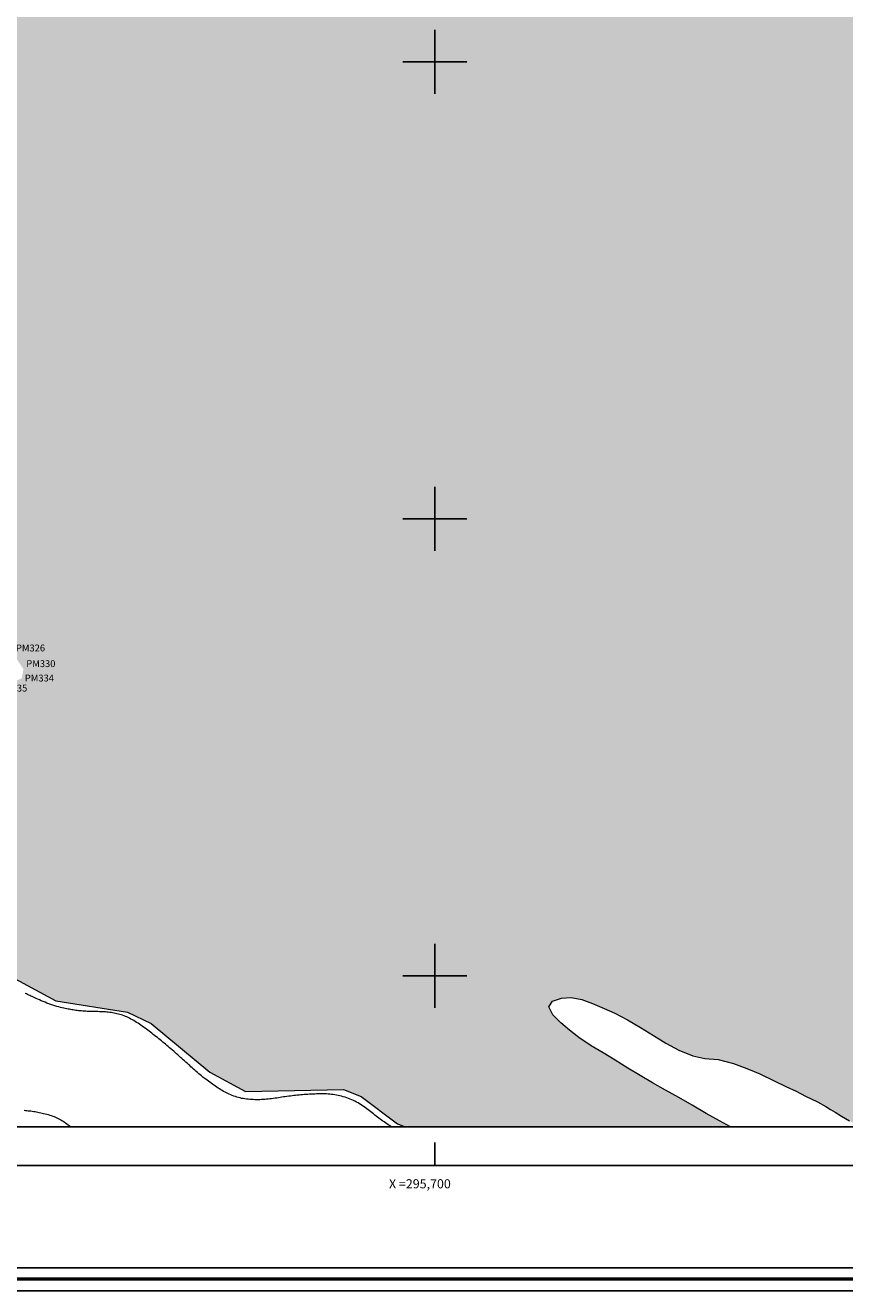
# Model space of a CAD drawing. Extents: x 295253 to 296503, y 1905431 to 1906241.
# Drawn here: x 295610 to 295790, y 1905431 to 1905708 of the extents above; entities that cross this region are included whole.
import ezdxf

# ---------------------------------------------------------------- set-up
doc = ezdxf.new("R2010")
doc.units = 0
doc.header["$MEASUREMENT"] = 0
for name, color, linetype in [('0GRAD2', 7, 'Continuous'), ('0MAR', 7, 'Continuous'), ('1GRAD2', 7, 'Continuous'), ('1VERTICE', 7, 'Continuous'), ('CURVA INTERMEDIA', 17, 'Continuous'), ('CURVA MAESTRA', 17, 'Continuous'), ('E202', 7, 'Continuous'), ('ESTERO', 7, 'Continuous'), ('GRADLINE', 7, 'Continuous'), ('SIMBOLO GRADICULA', 7, 'Continuous')]:
    doc.layers.add(name, color=color, linetype=linetype)
doc.layers.add('margen', color=7, linetype='Continuous', lineweight=53)
doc.layers.add('margen interno', color=7, linetype='Continuous', lineweight=25)
doc.styles.add('WMF-Times New Roman0', font='TIMES.TTF')

msp = doc.modelspace()

# ---------------------------------------------------------------- hatches: boundary and pattern name
at = {"linetype": 'Continuous'}
msp.add_hatch(color=131, dxfattribs=at).paths.add_polyline_path([(296265.2, 1906164.02), (296267.15, 1906157.65), (296265.89, 1906148.36), (296264.34, 1906144.16), (296258.85, 1906135), (296253.56, 1906122.47), (296248.58, 1906103.53), (296247.39, 1906077.78), (296248, 1906070.13), (296244.76, 1906050.62), (296245.26, 1906037.83), (296241.86, 1906025.98), (296237.63, 1906018.71), (296240.62, 1906001.43), (296241.14, 1905991.56), (296239.76, 1905977.89), (296234.21, 1905965.1), (296229.46, 1905959.08), (296230.56, 1905951.33), (296229.84, 1905938.27), (296227.91, 1905929.34), (296217.02, 1905907.05), (296207.32, 1905883.66), (296202.52, 1905874.88), (296202.19, 1905870.57), (296204.13, 1905858.7), (296203.42, 1905853.55), (296200.94, 1905846.92), (296195.63, 1905838.97), (296193.92, 1905833.96), (296194.33, 1905830.38), (296200.52, 1905818.75), (296201.34, 1905814.9), (296201.53, 1905785.41), (296205.52, 1905754.82), (296201.67, 1905727.9), (296201.52, 1905722.01), (296203.29, 1905713.13), (296204.1, 1905701.88), (296207.82, 1905695.59), (296219.99, 1905682.82), (296222.39, 1905678.94), (296223.61, 1905674.34), (296219.28, 1905663.58), (296219.1, 1905658.82), (296220.67, 1905654.45), (296227.48, 1905642.08), (296229.87, 1905634.74), (296232.68, 1905621.04), (296233.47, 1905612.75), (296233.44, 1905604.37), (296230.81, 1905597.36), (296227.54, 1905593.34), (296217.2, 1905587.98), (296209.74, 1905586.18), (296204.75, 1905586.23), (296194.19, 1905588.83), (296171.75, 1905598.49), (296161.61, 1905601.44), (296123.05, 1905601.12), (296113.87, 1905603.45), (296099.14, 1905604.04), (296091.84, 1905605.37), (296082.68, 1905608.75), (296047.43, 1905625.14), (296022.77, 1905632.67), (296018.08, 1905635.4), (295996.43, 1905651.75), (295982.58, 1905658.24), (295973.83, 1905660.2), (295972.89, 1905659.6), (295972.77, 1905658.38), (295974.57, 1905655.82), (295988.44, 1905650.08), (295991.34, 1905648.01), (295992.66, 1905644.56), (295992.41, 1905638.34), (295989.51, 1905629.64), (295985.4, 1905623.63), (295973.41, 1905612.09), (295967.45, 1905610.32), (295963.88, 1905611.34), (295951.88, 1905617.72), (295946.76, 1905621.8), (295944.01, 1905628.36), (295940.51, 1905642.82), (295939.23, 1905644.66), (295937.1, 1905644.55), (295935.95, 1905642.51), (295938.66, 1905634.59), (295938.37, 1905631.95), (295936.55, 1905629.08), (295932.08, 1905626.61), (295928.48, 1905626.69), (295923.12, 1905628.95), (295919.92, 1905631.33), (295915.82, 1905636.39), (295904.19, 1905641.76), (295901.73, 1905641.48), (295898.1, 1905639.25), (295892.53, 1905632.56), (295887.89, 1905630.24), (295885.54, 1905631.4), (295879.88, 1905636.64), (295876.24, 1905644.21), (295874.06, 1905644.15), (295869.02, 1905641.29), (295865.12, 1905641.05), (295861.11, 1905643.28), (295853.68, 1905652.77), (295843.79, 1905656.43), (295836.34, 1905656.72), (295830.87, 1905659.9), (295829.67, 1905662.11), (295830.61, 1905665.07), (295837.83, 1905673.45), (295842.67, 1905676.14), (295850.13, 1905678.12), (295853.85, 1905677.4), (295859.11, 1905673.31), (295865.88, 1905673.02), (295872.8, 1905669.94), (295880.59, 1905669.94), (295889.34, 1905673.24), (295904.45, 1905668.75), (295908.47, 1905668.52), (295916.84, 1905670.6), (295919.27, 1905672.66), (295918.99, 1905678.75), (295911.42, 1905686.01), (295903.09, 1905687.72), (295889.92, 1905686.81), (295877.01, 1905688.84), (295869.02, 1905691.51), (295857.69, 1905693.52), (295833.51, 1905700.56), (295817.76, 1905701.44), (295804.86, 1905707.46), (295795.92, 1905709.78), (295782.5, 1905711.57), (295763.85, 1905712.6), (295761.06, 1905713.29), (295754.04, 1905716.98), (295747.69, 1905717.93), (295728.39, 1905726.15), (295723.38, 1905727.1), (295717.71, 1905727.07), (295709.3, 1905729.24), (295698.85, 1905736.45), (295689.59, 1905738.51), (295677.29, 1905743.85), (295660.73, 1905753.9), (295656.38, 1905757.39), (295650.81, 1905758.93), (295639.47, 1905758.46), (295637.21, 1905759.58), (295631.96, 1905766.75), (295628.13, 1905769.24), (295607.53, 1905774.97), (295589.64, 1905783.86), (295570.07, 1905788.87), (295557.2, 1905794.6), (295543, 1905802.46), (295531.13, 1905807.22), (295514.22, 1905811.85), (295499.59, 1905814.42), (295477.05, 1905823.57), (295470.08, 1905825), (295465.02, 1905827.57), (295454.78, 1905827.86), (295447.78, 1905831.55), (295441.87, 1905831.1), (295430.33, 1905833.65), (295420.11, 1905838.62), (295410.18, 1905844.6), (295400.56, 1905848.97), (295394.94, 1905854.17), (295391.08, 1905856.09), (295383.76, 1905856.22), (295373.62, 1905858.94), (295359.34, 1905858.86), (295339.26, 1905864.23), (295317.2, 1905867.49), (295311.58, 1905870), (295304.12, 1905875.33), (295302.92, 1905876.2), (295300.72, 1905876.74), (295287.95, 1905874.16), (295276.07, 1905875.48), (295276.07, 1905737.37), (295291.86, 1905746.26), (295311.23, 1905753.46), (295318.01, 1905753.95), (295326.2, 1905752.72), (295331.06, 1905749.88), (295336.6, 1905743.22), (295340.89, 1905740.32), (295362.03, 1905731.89), (295372.97, 1905729.91), (295380.76, 1905727.22), (295392.24, 1905718), (295427.01, 1905699.53), (295447.88, 1905689.22), (295474.86, 1905679.27), (295492.88, 1905667.31), (295500.38, 1905664.46), (295502.22, 1905662.28), (295507.01, 1905649.93), (295508.21, 1905641.02), (295510.22, 1905639.22), (295518.53, 1905638.79), (295521.26, 1905637.47), (295523.05, 1905635.13), (295529.91, 1905619.57), (295532.04, 1905607.87), (295533.25, 1905605.88), (295535.29, 1905604.79), (295543.47, 1905603.7), (295552.19, 1905604.36), (295554.71, 1905604.9), (295561.57, 1905608.71), (295568.73, 1905609.7), (295573.35, 1905612.53), (295580.11, 1905614.12), (295584.14, 1905613.95), (295585.49, 1905612.19), (295585.82, 1905609.22), (295585.86, 1905594.96), (295590.64, 1905582.25), (295594.32, 1905578.15), (295607.73, 1905570.55), (295610, 1905567.12), (295609.66, 1905565.13), (295607.9, 1905564.39), (295603.47, 1905565.31), (295597, 1905568.04), (295595.12, 1905567.88), (295593.77, 1905566.9), (295594.4, 1905560.35), (295593.41, 1905558.68), (295589.48, 1905558.42), (295586.29, 1905560.85), (295585.07, 1905562.78), (295583.19, 1905570.55), (295583.95, 1905572.43), (295588.3, 1905573.63), (295589.9, 1905574.91), (295589.63, 1905576.54), (295585.66, 1905582.42), (295582.11, 1905585.38), (295578.23, 1905586.23), (295566.08, 1905581.36), (295560.43, 1905578.03), (295556.29, 1905577.38), (295553.33, 1905579.44), (295551.4, 1905583.38), (295548.32, 1905586.43), (295539.04, 1905586.12), (295531.29, 1905590.27), (295524.84, 1905591.71), (295520.55, 1905593.99), (295519.12, 1905595.61), (295516.8, 1905602.4), (295513.02, 1905605.64), (295505.18, 1905604.62), (295502.13, 1905605.22), (295497.77, 1905607.96), (295489.43, 1905610.07), (295485.7, 1905614.13), (295482.21, 1905622.42), (295480.54, 1905624.13), (295475.43, 1905626.41), (295467.5, 1905627.91), (295462.31, 1905627.7), (295454.71, 1905629.99), (295452.16, 1905629.7), (295441.07, 1905624.24), (295435.5, 1905615.91), (295433.6, 1905614.54), (295431.36, 1905614.28), (295390.21, 1905628.3), (295377.84, 1905633.42), (295373.92, 1905635.85), (295375.77, 1905638.19), (295391.87, 1905641.82), (295393.61, 1905643.27), (295394.49, 1905645.36), (295394.25, 1905647.68), (295392.92, 1905649.87), (295386.71, 1905654), (295373.39, 1905660.16), (295360.14, 1905659.77), (295341.48, 1905665.27), (295336.45, 1905665.55), (295322.7, 1905662.98), (295317.4, 1905663.76), (295300.69, 1905672.46), (295294.13, 1905679.19), (295290.97, 1905684.98), (295276.07, 1905690.72), (295276.07, 1905643.96), (295287.05, 1905640.52), (295323.53, 1905618.35), (295338.98, 1905611.27), (295359.83, 1905596.78), (295377.84, 1905592.93), (295390.89, 1905587.66), (295400.73, 1905587.57), (295404.67, 1905586.39), (295411.02, 1905583.08), (295425.96, 1905571), (295458.08, 1905557.44), (295479.91, 1905550.89), (295492.11, 1905545.26), (295493.33, 1905545.23), (295496.89, 1905547.29), (295501.46, 1905546.51), (295510.44, 1905538.26), (295515.62, 1905536.43), (295525.83, 1905535.07), (295535.95, 1905525.88), (295541.8, 1905522.92), (295550.58, 1905522.47), (295561.03, 1905518.71), (295571.44, 1905516.81), (295599.38, 1905504.1), (295617.13, 1905494.54), (295632.8, 1905492.05), (295637.97, 1905489.58), (295650.79, 1905478.95), (295658.62, 1905474.68), (295680.03, 1905475.14), (295683.9, 1905473.6), (295691.86, 1905467.58), (295693.51, 1905466.99), (295709.85, 1905466.99), (295710.13, 1905467), (295710.22, 1905466.99), (295764.76, 1905466.99), (295762.32, 1905468.3), (295759.43, 1905469.9), (295756.34, 1905471.66), (295753.42, 1905473.36), (295750.53, 1905474.96), (295747.66, 1905476.6), (295744.95, 1905478.19), (295742.28, 1905479.79), (295739.48, 1905481.57), (295736.89, 1905483.17), (295734.22, 1905484.7), (295731.58, 1905486.48), (295729.49, 1905488.12), (295727.61, 1905489.75), (295725.86, 1905491.47), (295724.95, 1905493.24), (295725.8, 1905494.44), (295727.78, 1905495.1), (295729.87, 1905495.29), (295732.17, 1905494.81), (295734.51, 1905493.95), (295737.12, 1905492.84), (295739.44, 1905491.8), (295742.16, 1905490.36), (295745.06, 1905488.67), (295747.91, 1905486.92), (295750.58, 1905485.24), (295753.4, 1905483.74), (295756.51, 1905482.49), (295759.15, 1905481.91), (295762.06, 1905481.69), (295765.39, 1905480.8), (295768.31, 1905479.75), (295771.18, 1905478.55), (295774.27, 1905477.04), (295776.85, 1905475.78), (295779.07, 1905474.75), (295781.18, 1905473.67), (295783.77, 1905472.41), (295785.59, 1905471.39), (295786.61, 1905470.74), (295787.64, 1905470.14), (295789.04, 1905469.32), (295790.81, 1905468.28), (295793, 1905466.99), (295832.58, 1905466.99), (295833, 1905467.34), (295835.68, 1905469.53), (295839.15, 1905471.99), (295842.11, 1905473.76), (295844.95, 1905475.04), (295848.31, 1905476.34), (295851.57, 1905477.16), (295854.56, 1905477.58), (295857.17, 1905477.89), (295860.15, 1905477.39), (295863.12, 1905476.3), (295865.72, 1905475.09), (295868.05, 1905473.63), (295870.02, 1905471.45), (295871.48, 1905468.49), (295871.61, 1905466.99), (296097.01, 1905466.99), (296097.01, 1905467.65), (296098.12, 1905469.33), (296100.08, 1905469.97), (296102.17, 1905469.68), (296104.08, 1905469.11), (296106.11, 1905468.39), (296108.12, 1905467.61), (296109.85, 1905466.99), (296341.07, 1905466.99), (296341.07, 1905504.82), (296336.26, 1905505.94), (296330.07, 1905506.13), (296321.29, 1905509.13), (296312.03, 1905510.53), (296302.64, 1905514.68), (296295.23, 1905520.68), (296290.41, 1905530.79), (296284.34, 1905535.02), (296280.4, 1905540.91), (296279.47, 1905545.19), (296279.64, 1905553.13), (296283.19, 1905558.36), (296285.37, 1905566.13), (296284.2, 1905568.2), (296278.2, 1905572.56), (296274.09, 1905580.35), (296269.76, 1905597.93), (296268.32, 1905608.35), (296264.61, 1905622.33), (296264.77, 1905623.86), (296266.01, 1905624.94), (296270.3, 1905621.31), (296272.18, 1905621.32), (296273.56, 1905622.74), (296274.28, 1905625.23), (296271.27, 1905649.45), (296269.08, 1905660.65), (296266.04, 1905670.48), (296255.54, 1905684.75), (296250.85, 1905697.45), (296244.84, 1905719.79), (296237.54, 1905756.03), (296237.64, 1905772.66), (296233.25, 1905782.68), (296233.75, 1905789.54), (296236.66, 1905795.75), (296237.11, 1905799.36), (296235.85, 1905814.2), (296236.94, 1905832.14), (296235.87, 1905848.74), (296236.62, 1905860.71), (296241.78, 1905883.06), (296256.21, 1905924.45), (296268.38, 1905976.79), (296275.24, 1905983.89), (296276.45, 1905986.49), (296275.45, 1905992.93), (296272.69, 1905999.06), (296271.25, 1906011.27), (296270.63, 1906081.26), (296272.28, 1906099.26), (296277.19, 1906127.92), (296289.93, 1906156.71)])

# ---------------------------------------------------------------- linework, layer by layer
at = {"layer": '0GRAD2'}
for points in [[(295808.57, 1905458.49), (295267.57, 1905458.49), (295267.57, 1906213.49), (296349.57, 1906213.49), (296349.57, 1905458.49), (295808.57, 1905458.49)], [(295277.94, 1906204.99), (296339.2, 1906204.99), (296341.07, 1906204.99), (296341.07, 1905597.87), (296341.07, 1905466.99), (295276.07, 1905466.99), (295276.07, 1905547.66), (295276.07, 1905547.7), (295276.07, 1906204.99), (295277.93, 1906204.99), (295277.94, 1906204.99)]]:
    msp.add_lwpolyline(points, dxfattribs=at)
at = {"layer": '0MAR'}
for points in [[(295709.85, 1905466.99), (295693.51, 1905466.99)], [(295709.85, 1905466.99), (295693.51, 1905466.99)], [(295764.76, 1905466.99), (295710.22, 1905466.99)], [(295764.76, 1905466.99), (295710.22, 1905466.99)]]:
    msp.add_lwpolyline(points, dxfattribs=at)
at = {"layer": 'CURVA INTERMEDIA', "color": 17, "linetype": 'Continuous', "lineweight": 9, "elevation": 1.05}
msp.add_lwpolyline([(295610.13, 1905470.58), (295610.44, 1905470.55), (295610.74, 1905470.52), (295611.05, 1905470.49), (295611.35, 1905470.46), (295611.65, 1905470.42), (295611.95, 1905470.38), (295612.25, 1905470.33), (295612.55, 1905470.29), (295612.85, 1905470.23), (295613.16, 1905470.18), (295613.46, 1905470.11), (295613.78, 1905470.05), (295614.1, 1905469.98), (295614.42, 1905469.9), (295614.75, 1905469.81), (295615.09, 1905469.72), (295615.42, 1905469.62), (295615.76, 1905469.52), (295616.09, 1905469.41), (295616.42, 1905469.3), (295616.73, 1905469.18), (295617.03, 1905469.05), (295617.33, 1905468.92), (295617.61, 1905468.78), (295617.89, 1905468.64), (295618.16, 1905468.49), (295618.43, 1905468.33), (295618.7, 1905468.16), (295618.96, 1905467.98), (295619.23, 1905467.8), (295619.5, 1905467.61), (295619.77, 1905467.41), (295620.04, 1905467.21), (295620.31, 1905467.01), (295620.34, 1905466.99)], dxfattribs=at)
at = {"layer": 'CURVA MAESTRA', "color": 17, "linetype": 'Continuous', "lineweight": 13, "elevation": 0.04}
msp.add_lwpolyline([(295690.54, 1905466.99), (295690.43, 1905467.05), (295690.12, 1905467.23), (295689.83, 1905467.42), (295689.53, 1905467.62), (295689.23, 1905467.81), (295688.93, 1905468.02), (295688.64, 1905468.22), (295688.35, 1905468.44), (295688.06, 1905468.65), (295687.77, 1905468.87), (295687.48, 1905469.09), (295687.19, 1905469.31), (295686.9, 1905469.54), (295686.61, 1905469.77), (295686.33, 1905470), (295686.04, 1905470.23), (295685.74, 1905470.46), (295685.45, 1905470.69), (295685.15, 1905470.91), (295684.85, 1905471.14), (295684.54, 1905471.36), (295684.22, 1905471.57), (295683.91, 1905471.79), (295683.58, 1905471.99), (295683.25, 1905472.19), (295682.91, 1905472.38), (295682.56, 1905472.56), (295682.21, 1905472.73), (295681.85, 1905472.89), (295681.49, 1905473.04), (295681.12, 1905473.18), (295680.75, 1905473.31), (295680.38, 1905473.43), (295680.01, 1905473.54), (295679.64, 1905473.65), (295679.27, 1905473.74), (295678.9, 1905473.82), (295678.53, 1905473.9), (295678.16, 1905473.96), (295677.8, 1905474.02), (295677.43, 1905474.06), (295677.07, 1905474.1), (295676.71, 1905474.13), (295676.35, 1905474.15), (295675.98, 1905474.16), (295675.62, 1905474.17), (295675.25, 1905474.17), (295674.88, 1905474.17), (295674.51, 1905474.16), (295674.13, 1905474.14), (295673.75, 1905474.13), (295673.37, 1905474.11), (295672.98, 1905474.09), (295672.6, 1905474.07), (295672.22, 1905474.05), (295671.83, 1905474.02), (295671.45, 1905474), (295671.07, 1905473.98), (295670.69, 1905473.95), (295670.31, 1905473.92), (295669.93, 1905473.88), (295669.55, 1905473.84), (295669.18, 1905473.8), (295668.8, 1905473.75), (295668.43, 1905473.7), (295668.05, 1905473.65), (295667.68, 1905473.6), (295667.3, 1905473.54), (295666.93, 1905473.49), (295666.56, 1905473.43), (295666.18, 1905473.38), (295665.81, 1905473.32), (295665.43, 1905473.26), (295665.06, 1905473.21), (295664.69, 1905473.16), (295664.32, 1905473.11), (295663.96, 1905473.06), (295663.59, 1905473.02), (295663.23, 1905472.98), (295662.86, 1905472.95), (295662.5, 1905472.92), (295662.13, 1905472.9), (295661.76, 1905472.89), (295661.39, 1905472.88), (295661.02, 1905472.88), (295660.65, 1905472.88), (295660.28, 1905472.9), (295659.91, 1905472.92), (295659.54, 1905472.94), (295659.18, 1905472.98), (295658.82, 1905473.02), (295658.46, 1905473.07), (295658.11, 1905473.13), (295657.76, 1905473.19), (295657.41, 1905473.27), (295657.06, 1905473.35), (295656.72, 1905473.45), (295656.38, 1905473.56), (295656.04, 1905473.67), (295655.71, 1905473.8), (295655.39, 1905473.93), (295655.06, 1905474.07), (295654.75, 1905474.23), (295654.43, 1905474.38), (295654.12, 1905474.54), (295653.82, 1905474.71), (295653.52, 1905474.89), (295653.21, 1905475.07), (295652.91, 1905475.26), (295652.61, 1905475.45), (295652.31, 1905475.65), (295652.01, 1905475.86), (295651.7, 1905476.06), (295651.4, 1905476.28), (295651.09, 1905476.5), (295650.79, 1905476.72), (295650.49, 1905476.94), (295650.18, 1905477.17), (295649.89, 1905477.4), (295649.59, 1905477.63), (295649.29, 1905477.86), (295648.99, 1905478.1), (295648.7, 1905478.34), (295648.41, 1905478.58), (295648.11, 1905478.83), (295647.82, 1905479.08), (295647.53, 1905479.33), (295647.24, 1905479.59), (295646.96, 1905479.84), (295646.67, 1905480.1), (295646.39, 1905480.35), (295646.1, 1905480.61), (295645.82, 1905480.87), (295645.54, 1905481.12), (295645.25, 1905481.38), (295644.97, 1905481.64), (295644.68, 1905481.9), (295644.39, 1905482.16), (295644.09, 1905482.43), (295643.8, 1905482.69), (295643.49, 1905482.95), (295643.19, 1905483.21), (295642.89, 1905483.48), (295642.59, 1905483.74), (295642.29, 1905484), (295641.99, 1905484.25), (295641.69, 1905484.51), (295641.39, 1905484.76), (295641.1, 1905485.01), (295640.8, 1905485.26), (295640.51, 1905485.51), (295640.21, 1905485.76), (295639.91, 1905486), (295639.61, 1905486.24), (295639.31, 1905486.48), (295639.01, 1905486.72), (295638.71, 1905486.96), (295638.41, 1905487.19), (295638.11, 1905487.42), (295637.81, 1905487.65), (295637.51, 1905487.88), (295637.21, 1905488.1), (295636.91, 1905488.33), (295636.61, 1905488.55), (295636.31, 1905488.77), (295636.01, 1905488.99), (295635.7, 1905489.2), (295635.4, 1905489.41), (295635.09, 1905489.62), (295634.78, 1905489.82), (295634.47, 1905490.02), (295634.16, 1905490.21), (295633.85, 1905490.39), (295633.54, 1905490.55), (295633.24, 1905490.71), (295632.93, 1905490.86), (295632.63, 1905491), (295632.32, 1905491.13), (295632.02, 1905491.25), (295631.71, 1905491.36), (295631.4, 1905491.46), (295631.09, 1905491.56), (295630.78, 1905491.64), (295630.46, 1905491.72), (295630.15, 1905491.79), (295629.84, 1905491.86), (295629.52, 1905491.91), (295629.21, 1905491.96), (295628.89, 1905492), (295628.58, 1905492.04), (295628.26, 1905492.07), (295627.94, 1905492.1), (295627.62, 1905492.12), (295627.29, 1905492.13), (295626.96, 1905492.14), (295626.63, 1905492.15), (295626.3, 1905492.16), (295625.96, 1905492.16), (295625.63, 1905492.17), (295625.29, 1905492.17), (295624.96, 1905492.18), (295624.63, 1905492.19), (295624.29, 1905492.2), (295623.97, 1905492.22), (295623.64, 1905492.24), (295623.32, 1905492.26), (295623, 1905492.28), (295622.69, 1905492.31), (295622.38, 1905492.34), (295622.08, 1905492.37), (295621.78, 1905492.41), (295621.49, 1905492.45), (295621.2, 1905492.49), (295620.91, 1905492.53), (295620.62, 1905492.58), (295620.34, 1905492.62), (295620.06, 1905492.67), (295619.77, 1905492.73), (295619.48, 1905492.79), (295619.17, 1905492.85), (295618.84, 1905492.93), (295618.49, 1905493.01), (295618.12, 1905493.1), (295617.73, 1905493.21), (295617.32, 1905493.32), (295616.9, 1905493.44), (295616.47, 1905493.58), (295616.03, 1905493.72), (295615.59, 1905493.87), (295615.16, 1905494.04), (295614.73, 1905494.21), (295614.31, 1905494.38), (295613.9, 1905494.56), (295613.51, 1905494.73), (295613.14, 1905494.89), (295612.8, 1905495.05), (295612.48, 1905495.19), (295612.19, 1905495.33), (295611.92, 1905495.45), (295611.66, 1905495.57), (295611.41, 1905495.69), (295611.16, 1905495.8), (295610.91, 1905495.92), (295610.65, 1905496.03), (295610.39, 1905496.16)], dxfattribs=at)
at = {"layer": 'E202', "elevation": 0.04}
msp.add_lwpolyline([(295277.94, 1906204.99), (296339.2, 1906204.99), (296341.07, 1906204.99), (296341.07, 1905597.87), (296341.07, 1905466.99), (295276.07, 1905466.99), (295276.07, 1905547.66), (295276.07, 1905547.7), (295276.07, 1906204.99), (295277.93, 1906204.99), (295277.94, 1906204.99)], dxfattribs=at)
at = {"layer": 'ESTERO', "color": 131, "lineweight": 9}
for points in [[(295599.38, 1905504.1), (295617.13, 1905494.54), (295632.8, 1905492.05), (295637.97, 1905489.58), (295650.79, 1905478.95), (295658.62, 1905474.68), (295680.03, 1905475.14), (295683.9, 1905473.6), (295691.86, 1905467.58), (295693.51, 1905466.99)], [(295764.76, 1905466.99), (295762.32, 1905468.3), (295759.43, 1905469.9), (295756.34, 1905471.66), (295753.42, 1905473.36), (295750.53, 1905474.96), (295747.66, 1905476.6), (295744.95, 1905478.19), (295742.28, 1905479.79), (295739.48, 1905481.57), (295736.89, 1905483.17), (295734.22, 1905484.7), (295731.58, 1905486.48), (295729.49, 1905488.12), (295727.61, 1905489.75), (295725.86, 1905491.47), (295724.95, 1905493.24), (295725.8, 1905494.44), (295727.78, 1905495.1), (295729.87, 1905495.29), (295732.17, 1905494.81), (295734.51, 1905493.95), (295737.12, 1905492.84), (295739.44, 1905491.8), (295742.16, 1905490.36), (295745.06, 1905488.67), (295747.91, 1905486.92), (295750.58, 1905485.24), (295753.4, 1905483.74), (295756.51, 1905482.49), (295759.15, 1905481.91), (295762.06, 1905481.69), (295765.39, 1905480.8), (295768.31, 1905479.75), (295771.18, 1905478.55), (295774.27, 1905477.04), (295776.85, 1905475.78), (295779.07, 1905474.75), (295781.18, 1905473.67), (295783.77, 1905472.41), (295785.59, 1905471.39), (295786.61, 1905470.74), (295787.64, 1905470.14), (295789.04, 1905469.32), (295790.81, 1905468.28)], [(295709.85, 1905466.99), (295710.13, 1905467), (295710.22, 1905466.99)], [(295709.85, 1905466.99), (295710.13, 1905467), (295710.22, 1905466.99)]]:
    msp.add_lwpolyline(points, dxfattribs=at)
at = {"layer": 'GRADLINE'}
msp.add_lwpolyline([(295700, 1905458.49), (295700, 1905463.49)], dxfattribs=at)
at = {"layer": 'margen', "flags": 128}
msp.add_lwpolyline([(295255.71, 1906238.59), (296500.71, 1906238.59), (296500.71, 1905433.59), (295255.71, 1905433.59)], close=True, dxfattribs=at)
at = {"layer": 'margen interno', "flags": 128}
for points in [[(295253.21, 1906241.09), (296503.21, 1906241.09), (296503.21, 1905431.09), (295253.21, 1905431.09)], [(295258.21, 1906236.09), (296498.21, 1906236.09), (296498.21, 1905436.09), (295258.21, 1905436.09)]]:
    msp.add_lwpolyline(points, close=True, dxfattribs=at)
at = {"layer": 'SIMBOLO GRADICULA', "color": 5}
for points in [[(295700, 1905693), (295700, 1905700), (295700, 1905707)], [(295693, 1905700), (295700, 1905700), (295707, 1905700)], [(295700, 1905593), (295700, 1905600), (295700, 1905607)], [(295693, 1905600), (295700, 1905600), (295707, 1905600)], [(295700, 1905493), (295700, 1905500), (295700, 1905507)], [(295693, 1905500), (295700, 1905500), (295707, 1905500)]]:
    msp.add_lwpolyline(points, dxfattribs=at)

# ---------------------------------------------------------------- texts
at = {"layer": '1GRAD2', "color": 5}
msp.add_text('X =295,700', height=2, dxfattribs=at).set_placement((295690, 1905453.49))
at = {"layer": '1VERTICE', "lineweight": 9, "style": 'WMF-Times New Roman0'}
for s, p in [('PM326', (295608.37, 1905571)), ('PM330', (295610.64, 1905567.57)), ('PM334', (295610.32, 1905564.42)), ('PM335', (295604.48, 1905562.22))]:
    msp.add_text(s, height=1.5, dxfattribs=at).set_placement(p)

doc.saveas('drawing.dxf')
